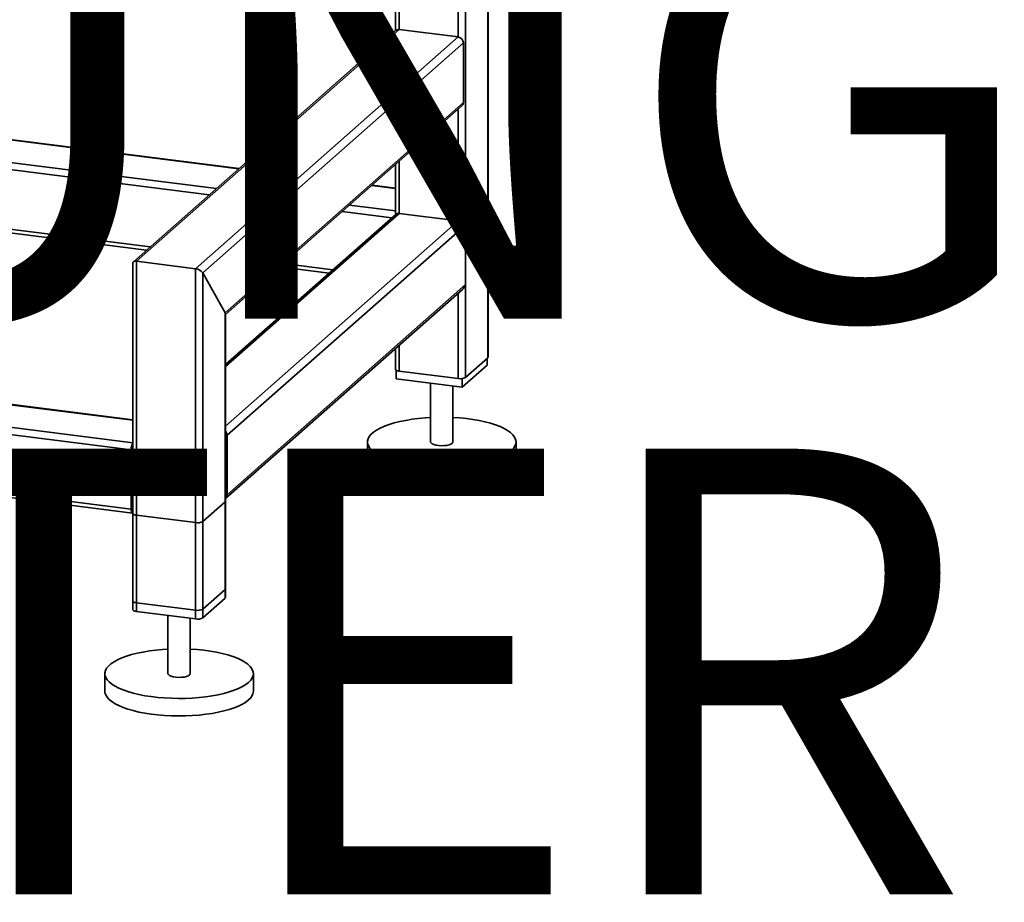
# Paper-space layout 'Blatt1' of a CAD drawing. Units: millimetres. Extents: x 0 to 6300, y 0 to 4455.
# Drawn here: x 5134 to 5664, y 1184 to 1659 of the extents above; entities that cross this region are included whole.
import ezdxf

# ---------------------------------------------------------------- set-up
doc = ezdxf.new("R2010")
doc.units = ezdxf.units.MM
doc.layers.add('1', color=7, linetype='Continuous')
doc.styles.add('SLDTEXTSTYLE1', font='TXT', dxfattribs={"width": 0.605})

# ---------------------------------------------------------------- blocks, each defined once
blk = doc.blocks.new('SW_NOTE_0_5')
at = {"layer": '1', "color": 0, "ltscale": 15, "char_height": 240, "attachment_point": 2, "style": 'SLDTEXTSTYLE1'}
for s, insert in [('ZEICHNUNG', (1240.25, -0.62)), ('YADOS INTERN', (1234.67, -310.62))]:
    blk.add_mtext(s, dxfattribs=dict(at, insert=insert))

psp = doc.layouts.new('Blatt1')

# ---------------------------------------------------------------- linework, layer by layer
at = {"color": 7, "linetype": 'Continuous', "lineweight": 35, "ltscale": 15}
for p, q in [((5373.57, 2079.38), (5373.57, 1466.92)), ((5385.59, 2077.87), (5385.59, 1477.52)), ((5385.79, 1477.87), (5385.79, 2077.84)), ((5369.7, 1742.35), (5369.7, 1650.19)), ((5335.96, 1712.59), (5335.96, 1653.65)), ((5337.9, 1714.3), (5337.9, 1654.19)), ((5196.48, 1529.47), (5337.9, 1654.19)), ((5337.9, 1654.19), (5369.7, 1650.19)), ((5335.92, 1653.61), (5194.81, 1529.17)), ((5228.28, 1525.46), (5369.7, 1650.19)), ((5232.15, 1523.22), (5372.51, 1647)), ((5372.51, 1647), (5372.51, 1614.95)), ((5251.8, 1579.43), (4966.06, 1615.42)), ((4966.06, 1615.23), (5251.6, 1579.26)), ((5244.17, 1501.76), (5372.51, 1614.95)), ((5244.36, 1500.76), (5371.69, 1613.05)), ((5369.7, 1611.3), (5369.7, 1551.19)), ((4965.02, 1603.24), (5239.58, 1568.65)), ((4961.16, 1599.83), (5235.71, 1565.24)), ((5335.96, 1581.54), (5335.96, 1555.95)), ((5337.9, 1583.25), (5337.9, 1555.2)), ((4927.41, 1570.08), (5201.97, 1535.48)), ((4929.35, 1571.79), (5203.91, 1537.19)), ((5323.15, 1570.24), (5335.96, 1568.63)), ((5335.96, 1568.82), (5323.34, 1570.41)), ((5311.13, 1559.64), (5335.96, 1556.51)), ((5337.9, 1555.2), (5244.36, 1472.71)), ((5336.23, 1554.89), (5244.36, 1473.88)), ((5307.26, 1556.23), (5333.93, 1552.87)), ((5337.9, 1555.2), (5369.7, 1551.19)), ((5369.7, 1551.19), (5244.36, 1440.65)), ((5373.57, 1548.94), (5245.23, 1435.76)), ((5373.57, 1548.94), (5373.57, 1516.89)), ((5194.54, 1528.58), (5194.54, 1341.84)), ((5196.48, 1340.91), (5196.48, 1529.47)), ((5196.48, 1529.47), (5228.28, 1525.46)), ((5275.45, 1528.18), (5302.13, 1524.82)), ((5228.28, 1336.9), (5228.28, 1525.46)), ((5232.15, 1337.48), (5232.15, 1523.22)), ((5232.15, 1523.22), (5244.17, 1501.76)), ((5273.52, 1526.47), (5300.19, 1523.11)), ((5373.57, 1516.89), (5245.23, 1403.7)), ((5193.67, 1428), (4520.17, 1512.85)), ((5244.41, 1401.81), (5372, 1514.33)), ((5369.7, 1512.31), (5369.7, 1466.34)), ((5244.17, 1348.08), (5244.17, 1501.76)), ((5244.36, 1348.44), (5244.36, 1501.12)), ((5193.67, 1395.95), (4520.17, 1480.8)), ((5194.54, 1443.9), (4893.39, 1481.85)), ((5194.54, 1444.1), (4893.54, 1482.02)), ((5335.96, 1482.55), (5335.96, 1471.28)), ((5337.9, 1484.26), (5337.9, 1470.34)), ((4520.86, 1478.76), (5194.36, 1393.9)), ((5373.57, 1466.92), (5385.59, 1477.52)), ((5385.36, 1477.32), (5385.36, 1473.55)), ((5194.54, 1431.79), (4881.37, 1471.24)), ((5336.38, 1470.77), (5336.38, 1466.18)), ((5337.9, 1470.34), (5369.7, 1466.34)), ((5385.36, 1473.55), (5371.93, 1461.7)), ((5371.93, 1461.7), (5336.38, 1466.18)), ((5354.87, 1463.85), (5354.87, 1432.15)), ((5371.93, 1466.35), (5371.93, 1461.7)), ((5366.87, 1432.15), (5366.87, 1462.34)), ((5245.23, 1403.7), (5245.23, 1435.76)), ((5320.87, 1432.15), (5320.87, 1422.72)), ((5400.87, 1422.72), (5400.87, 1432.15)), ((5193.67, 1395.95), (5193.67, 1428)), ((5194.38, 1428.62), (5194.38, 1396.57)), ((5194.54, 1409.38), (5194.38, 1409.4)), ((5194.54, 1408.08), (5194.38, 1408.1)), ((5232.15, 1389.34), (5244.17, 1399.94)), ((5244.17, 1352.8), (5244.17, 1399.94)), ((5244.36, 1353.15), (5244.36, 1400.29)), ((5194.54, 1395.96), (5194.5, 1395.97)), ((5194.54, 1393.7), (5194.54, 1346.56)), ((5196.48, 1392.76), (5228.28, 1388.76)), ((5196.48, 1345.62), (5196.48, 1392.76)), ((5232.15, 1342.2), (5232.15, 1389.34)), ((5228.28, 1341.62), (5228.28, 1388.76)), ((5244.17, 1352.8), (5232.15, 1342.2)), ((5244.17, 1348.08), (5232.15, 1337.48)), ((5228.28, 1341.62), (5196.48, 1345.62)), ((5228.28, 1336.9), (5196.48, 1340.91)), ((5213.45, 1338.77), (5213.45, 1307.43)), ((5225.45, 1307.43), (5225.45, 1337.26)), ((5179.45, 1307.43), (5179.45, 1298)), ((5259.45, 1298), (5259.45, 1307.43))]:
    psp.add_line(p, q, dxfattribs=at)
at = {"color": 7, "linetype": 'Continuous', "lineweight": 35, "ltscale": 15, "flags": 128}
for points in [[(5385.59, 1477.52), (5385.75, 1477.71), (5385.79, 1477.87)], [(5335.96, 1471.28), (5335.96, 1471.25), (5336.04, 1471.05), (5336.23, 1470.87), (5336.52, 1470.7), (5336.91, 1470.55), (5337.37, 1470.43), (5337.9, 1470.34)], [(5398.29, 1427.44), (5396.8, 1426.29), (5395, 1425.19), (5392.89, 1424.16), (5390.51, 1423.2), (5387.86, 1422.31), (5384.98, 1421.51), (5381.88, 1420.8), (5378.6, 1420.2), (5375.17, 1419.7), (5371.61, 1419.31), (5367.95, 1419.03), (5364.23, 1418.86), (5360.49, 1418.82), (5356.74, 1418.89), (5353.03, 1419.08), (5349.4, 1419.38), (5345.86, 1419.79), (5342.45, 1420.32), (5339.21, 1420.94), (5336.16, 1421.67), (5333.32, 1422.49), (5330.72, 1423.39), (5328.4, 1424.37), (5326.35, 1425.42), (5324.61, 1426.52), (5323.19, 1427.68), (5322.1, 1428.88), (5321.35, 1430.1), (5320.95, 1431.34), (5320.9, 1432.59), (5321.2, 1433.84), (5321.84, 1435.07), (5322.84, 1436.28), (5324.16, 1437.44), (5325.81, 1438.57), (5327.77, 1439.63), (5330.01, 1440.63), (5332.53, 1441.56), (5335.3, 1442.4), (5338.29, 1443.16), (5341.48, 1443.81), (5344.84, 1444.37), (5348.35, 1444.81), (5351.96, 1445.15), (5354.87, 1445.33)], [(5366.87, 1445.33), (5370.54, 1445.09), (5374.13, 1444.73), (5377.61, 1444.26), (5380.94, 1443.69), (5384.09, 1443.01), (5387.04, 1442.24), (5389.76, 1441.37), (5392.22, 1440.43), (5394.41, 1439.42), (5396.3, 1438.34), (5397.89, 1437.21), (5399.14, 1436.03), (5400.07, 1434.82), (5400.64, 1433.58), (5400.87, 1432.33), (5400.75, 1431.08), (5400.27, 1429.85), (5399.45, 1428.63), (5398.29, 1427.44)], [(5354.87, 1432.15), (5354.87, 1432.12), (5355.09, 1431.62), (5355.66, 1431.16), (5356.56, 1430.76), (5357.74, 1430.45), (5359.11, 1430.24), (5360.59, 1430.15), (5362.09, 1430.19), (5363.51, 1430.35), (5364.77, 1430.63), (5365.78, 1431), (5366.49, 1431.44)], [(5366.49, 1431.44), (5366.84, 1431.93), (5366.87, 1432.15)], [(5398.29, 1418.01), (5396.8, 1416.86), (5395, 1415.77), (5392.89, 1414.73), (5390.51, 1413.77), (5387.86, 1412.88), (5384.98, 1412.08), (5381.88, 1411.38), (5378.6, 1410.77), (5375.17, 1410.27), (5371.61, 1409.88), (5367.95, 1409.6), (5364.23, 1409.44), (5360.49, 1409.39), (5356.74, 1409.46), (5353.03, 1409.65), (5349.4, 1409.95), (5345.86, 1410.36), (5342.45, 1410.89), (5339.21, 1411.51), (5336.16, 1412.24), (5333.32, 1413.06), (5330.72, 1413.96), (5328.4, 1414.94), (5326.35, 1415.99), (5324.61, 1417.09), (5323.19, 1418.25), (5322.1, 1419.45), (5321.35, 1420.67), (5320.95, 1421.91), (5320.87, 1422.72)], [(5244.17, 1399.94), (5244.32, 1400.13), (5244.36, 1400.29)], [(5193.67, 1395.95), (5193.69, 1395.41), (5193.75, 1394.93), (5193.85, 1394.53), (5193.98, 1394.22), (5194.14, 1394.01), (5194.33, 1393.91), (5194.53, 1393.92), (5194.54, 1393.93)], [(5194.54, 1393.7), (5194.54, 1393.67), (5194.62, 1393.47), (5194.81, 1393.29), (5195.1, 1393.12), (5195.49, 1392.97), (5195.95, 1392.85), (5196.48, 1392.76)], [(5244.36, 1353.15), (5244.32, 1352.99), (5244.17, 1352.8)], [(5244.36, 1348.44), (5244.32, 1348.27), (5244.17, 1348.08)], [(5196.48, 1345.62), (5195.95, 1345.71), (5195.49, 1345.83), (5195.1, 1345.98), (5194.81, 1346.15), (5194.62, 1346.33), (5194.54, 1346.53), (5194.54, 1346.56)], [(5196.48, 1340.91), (5195.95, 1341), (5195.49, 1341.12), (5195.1, 1341.26), (5194.81, 1341.43), (5194.62, 1341.62), (5194.54, 1341.81), (5194.54, 1341.84)], [(5256.87, 1302.71), (5255.38, 1301.57), (5253.58, 1300.47), (5251.47, 1299.44), (5249.09, 1298.47), (5246.44, 1297.59), (5243.56, 1296.79), (5240.46, 1296.08), (5237.18, 1295.48), (5233.75, 1294.98), (5230.18, 1294.58), (5226.53, 1294.31), (5222.81, 1294.14), (5219.06, 1294.1), (5215.32, 1294.17), (5211.61, 1294.35), (5207.97, 1294.66), (5204.44, 1295.07), (5201.03, 1295.59), (5197.79, 1296.22), (5194.73, 1296.95), (5191.9, 1297.76), (5189.3, 1298.67), (5186.97, 1299.65), (5184.93, 1300.69), (5183.19, 1301.8), (5181.77, 1302.96), (5180.68, 1304.15), (5179.93, 1305.38), (5179.53, 1306.62), (5179.47, 1307.87), (5179.77, 1309.12), (5180.42, 1310.35), (5181.41, 1311.55), (5182.74, 1312.72), (5184.39, 1313.85), (5186.34, 1314.91), (5188.59, 1315.91), (5191.11, 1316.84), (5193.88, 1317.68), (5196.87, 1318.43), (5200.06, 1319.09), (5203.42, 1319.64), (5206.93, 1320.09), (5210.54, 1320.43), (5213.45, 1320.61)], [(5225.45, 1320.61), (5229.12, 1320.37), (5232.71, 1320.01), (5236.19, 1319.54), (5239.52, 1318.96), (5242.67, 1318.29), (5245.62, 1317.51), (5248.34, 1316.65), (5250.8, 1315.71), (5252.99, 1314.7), (5254.88, 1313.62), (5256.47, 1312.48), (5257.72, 1311.31), (5258.64, 1310.09), (5259.22, 1308.86), (5259.45, 1307.61), (5259.32, 1306.36), (5258.85, 1305.12), (5258.03, 1303.9), (5256.87, 1302.71)], [(5213.45, 1307.43), (5213.45, 1307.4), (5213.66, 1306.9), (5214.24, 1306.44), (5215.14, 1306.04), (5216.32, 1305.72), (5217.69, 1305.52), (5219.17, 1305.43), (5220.67, 1305.47), (5222.09, 1305.63), (5223.35, 1305.91), (5224.36, 1306.28), (5225.06, 1306.72)], [(5225.06, 1306.72), (5225.42, 1307.21), (5225.45, 1307.43)], [(5256.87, 1293.29), (5255.38, 1292.14), (5253.58, 1291.04), (5251.47, 1290.01), (5249.09, 1289.05), (5246.44, 1288.16), (5243.56, 1287.36), (5240.46, 1286.65), (5237.18, 1286.05), (5233.75, 1285.55), (5230.18, 1285.16), (5226.53, 1284.88), (5222.81, 1284.71), (5219.06, 1284.67), (5215.32, 1284.74), (5211.61, 1284.93), (5207.97, 1285.23), (5204.44, 1285.64), (5201.03, 1286.17), (5197.79, 1286.79), (5194.73, 1287.52), (5191.9, 1288.34), (5189.3, 1289.24), (5186.97, 1290.22), (5184.93, 1291.27), (5183.19, 1292.37), (5181.77, 1293.53), (5180.68, 1294.73), (5179.93, 1295.95), (5179.53, 1297.19), (5179.45, 1298)]]:
    psp.add_lwpolyline(points, dxfattribs=at)
at = {"color": 7, "linetype": 'Continuous', "lineweight": 35, "ltscale": 225}
for centre, radius, start, end in [((5337.55, 1651.72), 2.5, 81.8416, 130.6612), ((5369.24, 1646.94), 3.28, 1.0587, 81.7605), ((5370.01, 1614.91), 2.5, 312.158, 0.9777), ((5370.81, 1472.14), 5.91, 259.2261, 297.8883), ((5241.99, 1435.71), 3.24, 0.9429, 42.9114), ((5200.21, 1428.28), 6.55, 150.0736, 182.4461), ((5197.05, 1428.64), 2.67, 160.076, 180.4155), ((5394.43, 1423.19), 6.46, 306.6907, 355.8614), ((5242.74, 1403.66), 2.49, 310.6386, 1.0978), ((5195.26, 1396.44), 0.886, 171.7449, 215.973), ((5229.39, 1394.56), 5.91, 259.2261, 297.8883), ((5229.39, 1347.42), 5.91, 259.2261, 297.8883), ((5229.39, 1342.7), 5.91, 259.2261, 297.8883), ((5253.01, 1298.47), 6.46, 306.6907, 355.8614)]:
    psp.add_arc(centre, radius, start, end, dxfattribs=at)
for centre, major_axis, ratio, start_param, end_param in [((5338.96, 1553.3), (-2.81, 3.18), 0.333333, 0.361367, 0.785398), ((5338.96, 1553.3), (2.93, -1.32), 0.476834, 2.144179, 2.929577), ((5370.77, 1549.3), (2.93, -1.32), 0.476834, 0.573383, 2.144179), ((5197.54, 1527.58), (2.93, -1.32), 0.476834, 2.144179, 3.353608), ((5197.54, 1527.58), (2.93, -1.32), 0.476834, 2.144179, 3.353608), ((5229.34, 1523.57), (2.93, -1.32), 0.476834, 0.573383, 2.144179), ((5229.34, 1523.57), (2.93, -1.32), 0.476834, 0.573383, 2.144179), ((5370.77, 1517.24), (1.63, 3.61), 0.699056, 4.139006, 4.924405), ((5241.36, 1502.12), (2.93, -1.32), 0.476834, 0.212016, 0.573383), ((5241.36, 1502.12), (2.93, -1.32), 0.476834, 0.212016, 0.573383)]:
    psp.add_ellipse(centre, major_axis=major_axis, ratio=ratio, start_param=start_param, end_param=end_param, dxfattribs=at)

# ---------------------------------------------------------------- block references
at = {"layer": '1', "ltscale": 15}
psp.add_blockref('SW_NOTE_0_5', (3509.55, 1739.23), dxfattribs=at)

doc.saveas('drawing.dxf')
